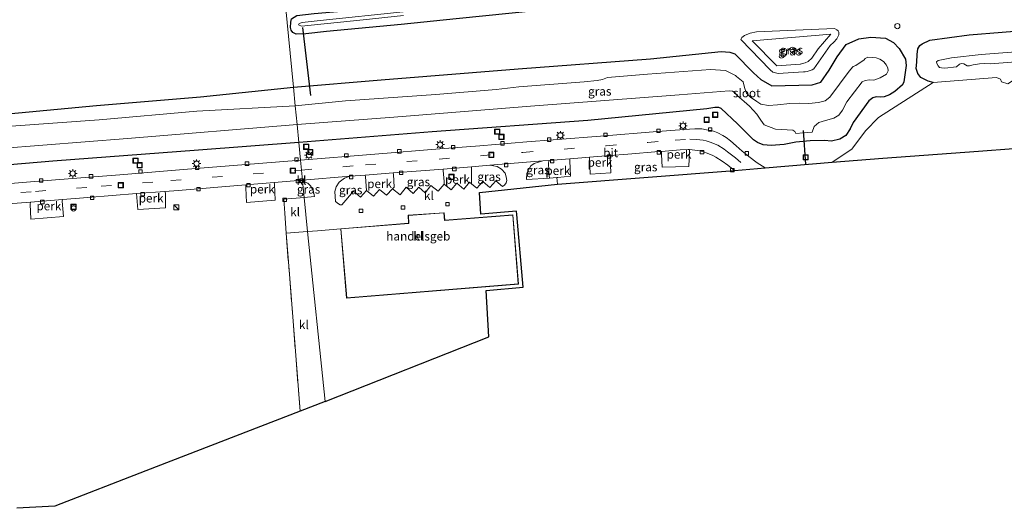
# Model space of a CAD drawing. Units: metres. Extents: x 249999 to 260000, y 574999 to 581250.
# Drawn here: x 253970 to 254256, y 576647 to 576789 of the extents above; entities that cross this region are included whole.
import ezdxf
from ezdxf.enums import TextEntityAlignment as Align

# ---------------------------------------------------------------- set-up
doc = ezdxf.new("R2010")
doc.units = ezdxf.units.M
doc.linetypes.add('IE-TERREINAFSCHEIDING', pattern=[10, 8, -2])
doc.linetypes.add('VW-3-9_STREEP', pattern=[12, 3, -9])
doc.layers.get('0').update_dxf_attribs({"lineweight": 25})
for name, color, linetype, lineweight in [('B-ME-AL-OVERIG-GV-B6', 7, 'BV-GELEIDERAIL', 18), ('B-ME-AL-OVERIG-S-B1', 7, 'Continuous', 18), ('B-ME-GW-KRUINLIJN-L-B1', 93, 'Continuous', 18), ('B-ME-GW-TEENLIJN-L-B1', 93, 'Continuous', 18), ('B-ME-IE-GRASLAND-GV-B6', 93, 'Continuous', 18), ('B-ME-IE-GRONDWERKLIJN-GROND_NIETINGERICHT-GV-B6', 253, 'Continuous', 18), ('B-ME-IE-HULPGEOMETRIE-L-B1', 53, 'Continuous', 18), ('B-ME-IE-INRICHTINGSELEMENT-S-B1', 253, 'Continuous', 18), ('B-ME-IE-MEUBILAIR_WEGMEUBILAIR-LICHTMAST-S-B1', 8, 'Continuous', 18), ('B-ME-IE-TERREINAFSCHEIDING-DOORGANG-L-B1', 8, 'IE-TERREINAFSCHEIDING-KUNSTMATIG-OPEN', 18), ('B-ME-IE-TERREINAFSCHEIDING-RASTERHEKWERK-L-B1', 8, 'IE-TERREINAFSCHEIDING', 18), ('B-ME-KG-KADASTRAAL-DAKRAND-L-B1', 13, 'Continuous', 18), ('B-ME-OG-BEBOUWING-GV-B6', 173, 'Continuous', 18), ('B-ME-OG-WATER-GV-B6', 153, 'Continuous', 18), ('B-ME-VH-VERH_SOORT-BITUMEN-GV-B6', 8, 'IE-TERREINAFSCHEIDING-NATUURLIJK-HOUTWAL', 18), ('B-ME-VH-VERH_SOORT-KLINKERS-GV-B6', 8, 'IE-TERREINAFSCHEIDING-NATUURLIJK-HOUTWAL', 18), ('B-ME-VV-KOLK-S-B1', 8, 'Continuous', 18), ('B-ME-VW-MARKERING-39STREEP-015-L-B1', 255, 'VW-3-9_STREEP', 18)]:
    doc.layers.add(name, color=color, linetype=linetype, lineweight=lineweight)
for name, color, linetype in [('B-ME-GW-INSTEEKWATERGANG-L-B1', 10, 'Continuous'), ('B-ME-KG-KADASTRAAL-OPNAMEDTMGRENS-L-B1', 10, 'Continuous'), ('B-ME-KW-DUIKER-L-B1', 10, 'Continuous')]:
    doc.layers.add(name, color=color, linetype=linetype)
doc.styles.add('NLCS-ISO', font='NLCS-ISO.TTF')
doc.linetypes.add('BV-GELEIDERAIL', pattern='A,10,-3,[108,NLCS.SHX,S=1,R=0,X=0,Y=0],-3', length=16)
doc.linetypes.add('IE-TERREINAFSCHEIDING-KUNSTMATIG-OPEN', pattern='A,7,-1.5,[67,NLCS.SHX,S=0.75,R=0,X=0,Y=0],-1.5', length=10)
doc.linetypes.add('IE-TERREINAFSCHEIDING-NATUURLIJK-HOUTWAL', pattern='A,7,-1.5,[67,NLCS.SHX,S=0.75,R=45,X=0,Y=0],-1.5,7,-1.5,[70,NLCS.SHX,S=0.75,R=0,X=0,Y=0],-1.5', length=20)

# ---------------------------------------------------------------- blocks, each defined once
blk = doc.blocks.new('kast')
blk.add_line((-0.75, -0.75), (0.75, 0.75))
blk.add_lwpolyline([(-0.75, 0.75), (0.75, 0.75), (0.75, -0.75), (-0.75, -0.75)], close=True)
blk = doc.blocks.new('dtb')
blk.add_circle((0, 0), 0.75)
blk = doc.blocks.new('lantaarnpaal')
for p, q in [((-0.75, 0), (-1.25, 0)), ((-0.88, 0.88), (-0.53, 0.53)), ((0, 0.75), (0, 1.25)), ((0.53, 0.53), (0.88, 0.88)), ((0.75, 0), (1.25, 0)), ((-0.53, -0.53), (-0.88, -0.88)), ((0, -0.75), (0, -1.25)), ((0.53, -0.53), (0.88, -0.88))]:
    blk.add_line(p, q)
blk.add_circle((0, 0), 0.75)
blk = doc.blocks.new('kolk')
blk.add_lwpolyline([(-0.5, -0.5), (0.5, -0.5), (0.5, 0.5), (-0.5, 0.5)], close=True)
blk = doc.blocks.new('put')
for p, q in [((0.75, 0.75), (-0.75, 0.75)), ((-0.75, 0.75), (-0.75, -0.75)), ((0.75, -0.75), (0.75, 0.75)), ((-0.75, -0.75), (0.75, -0.75))]:
    blk.add_line(p, q)
blk.add_lwpolyline([(-0.625, 0.625), (0.625, 0.625), (0.625, -0.625), (-0.625, -0.625)], close=True)

msp = doc.modelspace()

# ---------------------------------------------------------------- linework, layer by layer
at = {"layer": 'B-ME-AL-OVERIG-GV-B6'}
for points in [[(254164.295, 576751.393, 0.707), (254164.295, 576751.065, 0.783), (254164.09, 576746.553, 0.771), (254156.351, 576746.337, 0.715), (254156.116, 576749.976, 0.703), (254156.177, 576750.892, 0.534), (254161.535, 576751.302, 0.582), (254163.869, 576751.429, 0.631), (254164.295, 576751.393, 0.707)], [(254125.835, 576743.308, 0.24), (254123.633, 576743.165, 0.297), (254123.586, 576743.807, 0.389), (254123.413, 576747.287, 0.329), (254123.486, 576748.274, 0.184), (254129.554, 576748.729, 0.236), (254129.612, 576748.169, 0.337), (254129.792, 576743.728, 0.45), (254126.068, 576743.355, 0.341), (254125.835, 576743.308, 0.24)], [(254135.297, 576749.187, 0.24), (254141.23, 576749.679, 0.305), (254141.24, 576749.188, 0.437), (254141.41, 576744.642, 0.522), (254135.476, 576744.326, 0.482), (254135.297, 576749.187, 0.24)], [(254070.256, 576744.025, 0.236), (254078.331, 576744.638, 0.305), (254078.437, 576744.199, 0.317), (254078.604, 576740.546, 0.647), (254078.137, 576740.062, 0.57), (254076.432, 576738.228, 0.566), (254074.397, 576739.847, 0.622), (254072.621, 576737.923, 0.602), (254070.648, 576739.576, 0.618), (254070.268, 576743.491, 0.297), (254070.256, 576744.025, 0.236)], [(254093.159, 576741.346, 0.586), (254093.08, 576742.172, 0.715), (254092.858, 576745.325, 0.409), (254092.804, 576745.778, 0.172), (254101.036, 576746.457, 0.224), (254101.082, 576746.064, 0.297), (254101.069, 576742.664, 0.731), (254101.068, 576741.504, 0.582), (254100.513, 576741.973, 0.582), (254098.864, 576739.988, 0.57), (254096.843, 576741.639, 0.59), (254095.154, 576739.709, 0.574), (254093.159, 576741.346, 0.586)], [(254043.818, 576741.882, 0.256), (254043.892, 576741.402, 0.268), (254044.119, 576736.769, 0.365), (254035.847, 576736.094, 0.321), (254035.615, 576740.327, 0.277), (254035.628, 576741.212, 0.192), (254043.818, 576741.882, 0.256)], [(254003.949, 576738.667, 0.172), (254012.139, 576739.305, 0.256), (254012.29, 576738.753, 0.26), (254012.317, 576734.521, 0.301), (254004.267, 576734.098, 0.309), (254003.949, 576738.667, 0.172)], [(253982.414, 576736.971, 0.144), (253982.395, 576736.426, 0.244), (253982.711, 576732.047, 0.244), (253973.271, 576731.279, 0.244), (253973.122, 576735.553, 0.2), (253973.139, 576736.224, 0.12), (253982.414, 576736.971, 0.144)]]:
    msp.add_polyline3d(points, dxfattribs=at)
at = {"layer": 'B-ME-GW-INSTEEKWATERGANG-L-B1'}
for points in [[(254424.2676, 576819.1194, 0.4455), (254400.3746, 576816.8553, 0.4684), (254393.2501, 576816.1803, 0.4752), (254369.3529, 576813.9609, 0.475), (254349.4265, 576812.1104, 0.4749), (254325.5263, 576809.9237, 0.5431), (254301.6261, 576807.737, 0.6113), (254286.4001, 576806.344, 0.6547), (254262.4853, 576804.3238, 0.5988), (254238.5704, 576802.3037, 0.5429), (254217.8129, 576800.5503, 0.4944), (254193.9039, 576798.4629, 0.5007), (254169.9948, 576796.3755, 0.5069), (254144.3931, 576794.1404, 0.5136), (254120.5151, 576791.7235, 0.5186), (254096.6371, 576789.3066, 0.5235), (254080.6765, 576787.6912, 0.5268)], [(254234.962, 576770.887, 0.588), (254233.425, 576771.245, 0.666), (254231.321, 576772.288, 0.655), (254230.445, 576773.435, 0.688), (254230.006, 576774.923, 0.649), (254230.16, 576776.722, 0.66), (254230.242, 576778.974, 0.712), (254230.435, 576780.623, 0.721), (254231.068, 576781.563, 0.693), (254231.769, 576782.084, 0.691), (254233.907, 576783.087, 0.682), (254245.392, 576784.67, 0.981), (254293.216, 576788.552, 1.084), (254342.603, 576792.279, 0.949), (254386.491, 576795.878, 0.996), (254426.396, 576799.308, 0.927)], [(254080.6765, 576787.6912, 0.5268), (254059.041, 576785.659, 0.26), (254053.054, 576784.955, 0.252), (254050.164, 576784.841, 0.252), (254049.197, 576785.363, 0.264), (254048.745, 576786.01, 0.236), (254048.572, 576786.807, 0.268), (254048.62, 576788.279, 0.268), (254048.899, 576789.319, 0.277), (254050.411, 576790.298, 0.329), (254055.385, 576790.801, 0.301), (254064.442, 576791.582, 0.208), (254067.383, 576792.076, 0.273), (254082.1055, 576794.7759, 0.4634)], [(254049.425, 576769.487, 0.177), (254074.819, 576771.584, 0.107), (254114.618, 576774.778, 0.087), (254152.992, 576777.716, 0.123), (254173.466, 576779.805, 0.198), (254175.958, 576779.676, 0.197), (254177.453, 576779.16, 0.168), (254182.858, 576773.648, 0.057), (254184.931, 576771.67, 0.048), (254188.104, 576769.89, 0.033), (254199.823, 576770.139, 0.02), (254202.299, 576770.954, 0.084), (254204.753, 576774.457, 0.113), (254207.084, 576778.23, 0.21), (254209.707, 576781.811, 0.291), (254213.412, 576783.51, 0.309), (254216.892, 576783.981, 0.42), (254221.086, 576783.725, 0.494), (254223.439, 576782.449, 0.542), (254225.025, 576780.714, 0.542), (254226.912, 576777.583, 0.476), (254227.063, 576775.805, 0.434), (254226.404, 576771.062, 0.507), (254226.034, 576770.196, 0.411), (254223.842, 576768.243, 0.351), (254222.232, 576767.284, 0.347), (254220.736, 576766.689, 0.35), (254219.596, 576766.641, 0.374), (254218.377, 576766.667, 0.429), (254217.41, 576766.436, 0.392), (254216.301, 576765.528, 0.384), (254211.765, 576759.256, 0.459), (254210.874, 576757.404, 0.473), (254209.597, 576755.512, 0.35), (254207.861, 576754.385, 0.461), (254205.427, 576753.847, 0.318), (254203.39, 576754.022, 0.321), (254199.228, 576753.976, 0.252), (254195.131, 576753.534, 0.353), (254191.669, 576752.888, 0.401), (254187.934, 576752.603, 0.566), (254185.649, 576752.776, 0.627), (254184.005, 576753.488, 0.629), (254182.837, 576754.264, 0.596), (254178.152, 576758.872, 0.417), (254173.439, 576763.288, 0.543), (254172.727, 576763.556, 0.537), (254171.652, 576763.561, 0.497), (254169.295, 576763.184, 0.456), (254134.786, 576759.86, 0.275), (254089.619, 576756.527, 0.162), (254050.989, 576753.444, 0.17)], [(254050.989, 576753.444, 0.17), (254021.901, 576751.203, 0.155), (253979.651, 576748.021, 0.092), (253948.919, 576745.486, 0.12), (253911.441, 576742.621, -0.034), (253873.997, 576739.553, -0.055), (253854.37, 576737.99, 0.063), (253847.623, 576737.82, 0.068), (253844.185, 576739.157, 0.08), (253842.265, 576741.591, 0.101), (253841.681, 576743.248, 0.038), (253841.801, 576744.884, 0.003), (253843.146, 576747.313, -0.065), (253846.859, 576749.341, -0.166), (253853.604, 576750.741, -0.175), (253868.701, 576753.431, -0.104), (253882.737, 576755.126, -0.286), (253906.818, 576756.959, -0.323), (253933.31, 576758.981, -0.423), (253958.265, 576761.001, -0.436), (253992.262, 576764.145, -0.195), (254022.492, 576766.72, -0.165), (254049.425, 576769.487, 0.177)]]:
    msp.add_polyline3d(points, dxfattribs=at)
at = {"layer": 'B-ME-GW-KRUINLIJN-L-B1'}
msp.add_polyline3d([(254198.644, 576776.958, 1.401), (254197.763, 576776.583, 1.396), (254197.022, 576776.328, 1.393), (254196.414, 576776.158, 1.393), (254196.343, 576776.162, 1.399), (254189.618, 576775.681, 1.261), (254182.403, 576782.904, 1.245), (254205.263, 576784.864, 1.195), (254201.611, 576780.633, 1.488), (254199.763, 576777.878, 1.426), (254198.644, 576776.958, 1.401)], dxfattribs=at)
at = {"layer": 'B-ME-GW-TEENLIJN-L-B1'}
msp.add_polyline3d([(254207.394, 576785.82, 0.322), (254207.544, 576785.399, 0.337), (254207.53, 576784.63, 0.346), (254206.964, 576783.497, 0.34), (254206.098, 576782.532, 0.31), (254205.098, 576781.601, 0.312), (254200.329, 576774.845, 0.205), (254199.786, 576774.516, 0.205), (254199.278, 576774.286, 0.231), (254198.429, 576774.056, 0.258), (254197.765, 576773.974, 0.259), (254197.368, 576773.932, 0.276), (254190.021, 576773.41, 0.231), (254188.414, 576773.878, 0.213), (254187.69, 576774.476, 0.204), (254179.174, 576783.309, 0.292), (254179.429, 576783.914, 0.28), (254180.256, 576784.473, 0.349), (254181.852, 576785.125, 0.367), (254183.739, 576785.476, 0.343), (254206.265, 576786.457, 0.375), (254206.971, 576786.142, 0.282), (254207.394, 576785.82, 0.322)], dxfattribs=at)
at = {"layer": 'B-ME-IE-GRASLAND-GV-B6'}
for points in [[(253956.498, 576793.348, 0.51), (253979.206, 576796.359, 0.656), (254024.393, 576800.912, 0.839), (254046.152, 576803.068, 0.884), (254049.425, 576769.487, 0.177), (254022.492, 576766.72, -0.165), (253992.262, 576764.145, -0.195), (253958.265, 576761.001, -0.436)], [(254293.216, 576788.552, 1.084), (254245.392, 576784.67, 0.981), (254233.907, 576783.087, 0.682), (254231.769, 576782.084, 0.691), (254231.068, 576781.563, 0.693), (254230.435, 576780.623, 0.721), (254230.242, 576778.974, 0.712), (254230.16, 576776.722, 0.66), (254230.006, 576774.923, 0.649), (254230.445, 576773.435, 0.688), (254231.321, 576772.288, 0.655), (254233.425, 576771.245, 0.666), (254234.962, 576770.887, 0.588), (254219.095, 576760.665, 0.643), (254215.253, 576756.886, 0.631), (254211.343, 576751.518, 0.58), (254205.632, 576747.766, 0.607), (254186.204, 576746.169, 0.719), (254183.844, 576747.575, 0.727), (254181.453, 576749.433, 0.723), (254179.517, 576750.994, 0.735), (254177.834, 576752.504, 0.723), (254176.118, 576753.948, 0.715), (254174.85, 576754.954, 0.695), (254173.95, 576755.533, 0.743), (254172.47, 576756.247, 0.735), (254171.531, 576756.606, 0.727), (254170.529, 576756.928, 0.723), (254169.23, 576757.152, 0.715), (254167.854, 576757.451, 0.699), (254165.844, 576757.452, 0.679), (254162.675, 576757.271, 0.647), (254153.75, 576756.51, 0.546), (254139.74, 576755.4, 0.357), (254124.754, 576754.222, 0.256), (254117.103, 576753.613, 0.244), (254103.51, 576752.521, 0.232), (254091.82, 576751.635, 0.236), (254073.021, 576750.088, 0.152), (254051.485, 576748.356, 0.176), (254050.989, 576753.444, 0.17), (254089.619, 576756.527, 0.162), (254134.786, 576759.86, 0.275), (254169.295, 576763.184, 0.456), (254171.652, 576763.561, 0.497), (254172.727, 576763.556, 0.537), (254173.439, 576763.288, 0.543), (254178.152, 576758.872, 0.417), (254182.837, 576754.264, 0.596), (254184.005, 576753.488, 0.629), (254185.649, 576752.776, 0.627), (254187.934, 576752.603, 0.566), (254191.669, 576752.888, 0.401), (254195.131, 576753.534, 0.353), (254199.228, 576753.976, 0.252), (254203.39, 576754.022, 0.321), (254205.427, 576753.847, 0.318), (254207.861, 576754.385, 0.461), (254209.597, 576755.512, 0.35), (254210.874, 576757.404, 0.473), (254211.765, 576759.256, 0.459), (254216.301, 576765.528, 0.384), (254217.41, 576766.436, 0.392), (254218.377, 576766.667, 0.429), (254219.596, 576766.641, 0.374), (254220.736, 576766.689, 0.35), (254222.232, 576767.284, 0.347), (254223.842, 576768.243, 0.351), (254226.034, 576770.196, 0.411), (254226.404, 576771.062, 0.507), (254227.063, 576775.805, 0.434), (254226.912, 576777.583, 0.476), (254225.025, 576780.714, 0.542), (254223.439, 576782.449, 0.542), (254221.086, 576783.725, 0.494), (254216.892, 576783.981, 0.42), (254213.412, 576783.51, 0.309), (254209.707, 576781.811, 0.291), (254207.084, 576778.23, 0.21), (254204.753, 576774.457, 0.113), (254202.299, 576770.954, 0.084), (254199.823, 576770.139, 0.02), (254188.104, 576769.89, 0.033), (254184.931, 576771.67, 0.048), (254182.858, 576773.648, 0.057), (254177.453, 576779.16, 0.168), (254175.958, 576779.676, 0.197), (254173.466, 576779.805, 0.198), (254152.992, 576777.716, 0.123), (254114.618, 576774.778, 0.087), (254074.819, 576771.584, 0.107), (254049.425, 576769.487, 0.177), (254046.152, 576803.068, 0.884)], [(254081.213, 576791.297, -0.55), (254057.188, 576788.822, -1.143), (254051.912, 576788.214, -1.143), (254051.034, 576787.886, -1.143), (254050.932, 576787.515, -1.143), (254051.758, 576787.182, -1.151), (254069.594, 576788.988, -1.098), (254081.328, 576790.245, -0.55)], [(254048.899, 576789.319, 0.277), (254048.62, 576788.279, 0.268), (254048.572, 576786.807, 0.268), (254048.745, 576786.01, 0.236), (254049.197, 576785.363, 0.264), (254050.164, 576784.841, 0.252), (254053.054, 576784.955, 0.252), (254059.041, 576785.659, 0.26), (254080.6765, 576787.6912, 0.5268), (254096.6371, 576789.3066, 0.5235)], [(254096.6371, 576789.3066, 0.5235), (254080.6765, 576787.6912, 0.5268), (254059.041, 576785.659, 0.26), (254053.054, 576784.955, 0.252), (254050.164, 576784.841, 0.252), (254049.197, 576785.363, 0.264), (254048.745, 576786.01, 0.236), (254048.572, 576786.807, 0.268), (254048.62, 576788.279, 0.268), (254048.899, 576789.319, 0.277)], [(254256.528, 576770.497, 0.305), (254254.764, 576770.997, 0.353), (254254.447, 576771.766, 0.31), (254253.251, 576772.254, 0.31), (254234.962, 576770.887, 0.588), (254233.425, 576771.245, 0.666), (254231.321, 576772.288, 0.655), (254230.445, 576773.435, 0.688), (254230.006, 576774.923, 0.649), (254230.16, 576776.722, 0.66), (254230.242, 576778.974, 0.712), (254230.435, 576780.623, 0.721), (254231.068, 576781.563, 0.693), (254231.769, 576782.084, 0.691), (254233.907, 576783.087, 0.682), (254245.392, 576784.67, 0.981), (254293.216, 576788.552, 1.084)], [(254207.394, 576785.82, 0.322), (254206.971, 576786.142, 0.282), (254206.265, 576786.457, 0.375), (254183.739, 576785.476, 0.343), (254181.852, 576785.125, 0.367), (254180.256, 576784.473, 0.349), (254179.429, 576783.914, 0.28), (254179.174, 576783.309, 0.292), (254187.69, 576774.476, 0.204), (254188.414, 576773.878, 0.213), (254190.021, 576773.41, 0.231), (254197.368, 576773.932, 0.276), (254197.765, 576773.974, 0.259), (254198.429, 576774.056, 0.258), (254199.278, 576774.286, 0.231), (254199.786, 576774.516, 0.205), (254200.329, 576774.845, 0.205), (254205.098, 576781.601, 0.312), (254206.098, 576782.532, 0.31), (254206.964, 576783.497, 0.34), (254207.53, 576784.63, 0.346), (254207.544, 576785.399, 0.337), (254207.394, 576785.82, 0.322)], [(254207.394, 576785.82, 0.322), (254207.544, 576785.399, 0.337), (254207.53, 576784.63, 0.346), (254206.964, 576783.497, 0.34), (254206.098, 576782.532, 0.31), (254205.098, 576781.601, 0.312), (254200.329, 576774.845, 0.205), (254199.786, 576774.516, 0.205), (254199.278, 576774.286, 0.231), (254198.429, 576774.056, 0.258), (254197.765, 576773.974, 0.259), (254197.368, 576773.932, 0.276), (254190.021, 576773.41, 0.231), (254188.414, 576773.878, 0.213), (254187.69, 576774.476, 0.204), (254179.174, 576783.309, 0.292), (254179.429, 576783.914, 0.28), (254180.256, 576784.473, 0.349), (254181.852, 576785.125, 0.367), (254183.739, 576785.476, 0.343), (254206.265, 576786.457, 0.375), (254206.971, 576786.142, 0.282), (254207.394, 576785.82, 0.322)], [(254198.644, 576776.958, 1.401), (254197.763, 576776.583, 1.396), (254197.022, 576776.328, 1.393), (254196.414, 576776.158, 1.393), (254196.343, 576776.162, 1.399), (254189.618, 576775.681, 1.261), (254182.403, 576782.904, 1.245), (254205.263, 576784.864, 1.195), (254201.611, 576780.633, 1.488), (254199.763, 576777.878, 1.426), (254198.644, 576776.958, 1.401)], [(254198.644, 576776.958, 1.401), (254199.763, 576777.878, 1.426), (254201.611, 576780.633, 1.488), (254205.263, 576784.864, 1.195), (254182.403, 576782.904, 1.245), (254189.618, 576775.681, 1.261), (254196.343, 576776.162, 1.399), (254196.414, 576776.158, 1.393), (254197.022, 576776.328, 1.393), (254197.763, 576776.583, 1.396), (254198.644, 576776.958, 1.401)], [(254050.989, 576753.444, 0.17), (254050.479, 576758.667, -1.911), (254078.512, 576760.828, -1.941), (254118.157, 576764.029, -1.945), (254161.277, 576767.3, -1.918), (254175.746, 576768.452, -1.947), (254176.698, 576768.374, -1.944), (254177.508, 576767.857, -1.935), (254177.878, 576767.258, -1.921), (254178.786, 576766.48, -1.924), (254180.152, 576765.384, -1.936), (254181.688, 576764.022, -1.953), (254183.798, 576761.682, -1.954), (254184.919, 576759.888, -1.957), (254185.868, 576758.606, -1.954), (254189.233, 576757.354, -1.953), (254194.229, 576756.992, -1.948), (254194.819, 576756.652, -1.95), (254195.106, 576756.057, -1.95), (254197.367, 576756.224, -1.947), (254199.864, 576756.497, -1.948), (254200.374, 576758.049, -1.948), (254201.751, 576759.209, -1.947), (254203.716, 576759.84, -1.947), (254206.124, 576760.518, -1.945), (254207.524, 576761.349, -1.945), (254208.596, 576762.831, -1.947), (254209.84, 576765.263, -1.948), (254214.37, 576771.038, -1.948), (254215.209, 576771.468, -1.948), (254216.458, 576771.611, -1.948), (254217.684, 576771.516, -1.95), (254219.54, 576772.159, -1.951), (254221.363, 576773.235, -1.95), (254221.85, 576774.219, -1.95), (254221.791, 576775.122, -1.95), (254221.309, 576776.003, -1.951), (254221.1166, 576776.2378, -1.951), (254220.551, 576776.928, -1.951), (254219.499, 576777.62, -1.951), (254218.359, 576778.02, -1.951), (254217.216, 576778.112, -1.951), (254215.996, 576778.149, -1.953), (254215.239, 576777.822, -1.951), (254214.942, 576777.39, -1.951), (254212.525, 576775.791, -1.95), (254211.705, 576775.4375, -1.95), (254211.655, 576775.416, -1.95), (254210.603, 576774.09, -1.948), (254204.999, 576766.632, -1.948), (254203.59, 576765.54, -1.948), (254201.717, 576765.049, -1.944), (254198.915, 576764.767, -1.947), (254196.103, 576764.896, -1.947), (254193.366, 576764.775, -1.945), (254189.765, 576764.327, -1.945), (254187.132, 576764.215, -1.945), (254184.994, 576764.57, -1.945), (254183.807, 576765.307, -1.945), (254181.912, 576766.607, -1.945), (254180.764, 576767.762, -1.945), (254180.25, 576769.396, -1.945), (254179.784, 576771.035, -1.945), (254177.9375, 576772.5663, -1.9442), (254177.611, 576772.837, -1.944), (254174.75, 576774.343, -1.944), (254170.311, 576774.575, -1.944), (254152.106, 576773.255, -1.938), (254140.497, 576772.297, -1.935), (254139.038, 576771.685, -1.933), (254137.483, 576771.427, -1.933), (254133.727, 576771.009, -1.933), (254114.74, 576769.597, -1.939), (254108.214, 576768.794, -1.924), (254090.707, 576767.348, -1.929), (254064.47, 576765.505, -1.929), (254049.948, 576764.113, -1.924), (254049.425, 576769.487, 0.177), (254074.819, 576771.584, 0.107), (254114.618, 576774.778, 0.087), (254152.992, 576777.716, 0.123), (254173.466, 576779.805, 0.198), (254175.958, 576779.676, 0.197), (254177.453, 576779.16, 0.168), (254182.858, 576773.648, 0.057), (254184.931, 576771.67, 0.048), (254188.104, 576769.89, 0.033), (254199.823, 576770.139, 0.02), (254202.299, 576770.954, 0.084), (254204.753, 576774.457, 0.113), (254207.084, 576778.23, 0.21), (254209.707, 576781.811, 0.291), (254213.412, 576783.51, 0.309), (254216.892, 576783.981, 0.42), (254221.086, 576783.725, 0.494), (254223.439, 576782.449, 0.542), (254225.025, 576780.714, 0.542), (254226.912, 576777.583, 0.476), (254227.063, 576775.805, 0.434), (254226.404, 576771.062, 0.507), (254226.034, 576770.196, 0.411), (254223.842, 576768.243, 0.351), (254222.232, 576767.284, 0.347), (254220.736, 576766.689, 0.35), (254219.596, 576766.641, 0.374), (254218.377, 576766.667, 0.429), (254217.41, 576766.436, 0.392), (254216.301, 576765.528, 0.384), (254211.765, 576759.256, 0.459), (254210.874, 576757.404, 0.473), (254209.597, 576755.512, 0.35), (254207.861, 576754.385, 0.461), (254205.427, 576753.847, 0.318), (254203.39, 576754.022, 0.321), (254199.228, 576753.976, 0.252), (254195.131, 576753.534, 0.353), (254191.669, 576752.888, 0.401), (254187.934, 576752.603, 0.566), (254185.649, 576752.776, 0.627), (254184.005, 576753.488, 0.629), (254182.837, 576754.264, 0.596), (254178.152, 576758.872, 0.417), (254173.439, 576763.288, 0.543), (254172.727, 576763.556, 0.537), (254171.652, 576763.561, 0.497), (254169.295, 576763.184, 0.456), (254134.786, 576759.86, 0.275), (254089.619, 576756.527, 0.162), (254050.989, 576753.444, 0.17)], [(254281.369, 576781.443, -1.13), (254248.862, 576778.955, -1.13), (254240.201, 576778.023, -1.13), (254236.354, 576777.218, -1.13), (254235.897, 576776.852, -1.13), (254235.964, 576776.327, -1.13), (254236.325, 576775.704, -1.13), (254236.717, 576775.226, -1.13), (254237.327, 576775.042, -1.13), (254238.287, 576775.001, -1.13), (254241.679, 576775.416, -1.13), (254242.553, 576776.192, -1.13), (254243.161, 576776.362, -1.13), (254243.82, 576776.266, -1.13), (254244.785, 576775.624, -1.13), (254245.429, 576775.667, -1.13), (254246.485, 576775.955, -1.13), (254248.31, 576776.229, -1.13), (254249.895, 576776.313, -1.13), (254251.535, 576776.202, -1.13), (254279.803, 576778.481, -1.13)], [(253958.265, 576761.001, -0.436), (253992.262, 576764.145, -0.195), (254022.492, 576766.72, -0.165), (254049.425, 576769.487, 0.177), (254049.948, 576764.113, -1.924), (254021.443, 576762.503, -1.99), (253993.06, 576760.049, -1.99), (253968.931, 576758.27, -1.99)], [(253952.066, 576750.709, -1.99), (254001.316, 576754.611, -1.98), (254050.479, 576758.667, -1.911), (254050.989, 576753.444, 0.17)], [(253948.919, 576745.486, 0.12), (253979.651, 576748.021, 0.092), (254021.901, 576751.203, 0.155), (254050.989, 576753.444, 0.17), (254051.485, 576748.356, 0.176)], [(254050.989, 576753.444, 0.17), (254021.901, 576751.203, 0.155), (253979.651, 576748.021, 0.092), (253948.919, 576745.486, 0.12)], [(254125.997, 576741.35, 0.244), (254125.835, 576743.308, 0.24), (254126.068, 576743.355, 0.341), (254129.792, 576743.728, 0.45), (254129.612, 576748.169, 0.337), (254129.554, 576748.729, 0.236), (254131.873, 576748.903, 0.176), (254135.297, 576749.187, 0.24), (254135.476, 576744.326, 0.482), (254141.41, 576744.642, 0.522), (254141.24, 576749.188, 0.437), (254141.23, 576749.679, 0.305), (254146.372, 576750.106, 0.293), (254155.383, 576750.831, 0.429), (254156.177, 576750.892, 0.534), (254156.116, 576749.976, 0.703), (254156.351, 576746.337, 0.715), (254164.09, 576746.553, 0.771), (254164.295, 576751.065, 0.783), (254164.295, 576751.393, 0.707), (254165.769, 576751.269, 0.655), (254167.371, 576751.029, 0.699), (254168.319, 576750.741, 0.711), (254169.414, 576750.402, 0.711), (254171.075, 576749.683, 0.763), (254171.913, 576749.254, 0.779), (254173.777, 576748.093, 0.767), (254175.354, 576746.916, 0.775), (254176.43, 576746.044, 0.735), (254177.297, 576745.367, 0.707), (254125.997, 576741.35, 0.244)], [(254051.485, 576748.356, 0.176), (254034.407, 576746.958, 0.172), (254018.675, 576745.764, 0.16), (253999.087, 576744.137, 0.148), (253989.064, 576743.347, 0.14), (253974.34, 576742.148, 0.132), (253960.297, 576741.026, 0.108)], [(254121.704, 576748.14, 0.156), (254123.486, 576748.274, 0.184), (254123.413, 576747.287, 0.329), (254123.586, 576743.807, 0.389), (254123.633, 576743.165, 0.297), (254117.018, 576742.734, 0.329), (254117.133, 576744.616, 0.281), (254118.262, 576746.675, 0.224), (254119.233, 576747.336, 0.224), (254121.704, 576748.14, 0.156)], [(254093.159, 576741.346, 0.586), (254091.407, 576739.374, 0.574), (254089.239, 576741.044, 0.594), (254087.598, 576738.896, 0.574), (254085.733, 576740.552, 0.586), (254084.141, 576738.661, 0.574), (254082.084, 576740.553, 0.574), (254080.391, 576738.331, 0.57), (254078.137, 576740.062, 0.57), (254078.604, 576740.546, 0.647), (254078.437, 576744.199, 0.317), (254078.331, 576744.638, 0.305), (254086.348, 576745.246, 0.176), (254092.804, 576745.778, 0.172), (254092.858, 576745.325, 0.409), (254093.08, 576742.172, 0.715), (254093.159, 576741.346, 0.586)], [(254106.363, 576746.896, 0.168), (254108.52, 576746.521, 0.236), (254109.786, 576745.745, 0.309), (254110.793, 576744.563, 0.369), (254111.133, 576743.488, 0.413), (254111.261, 576742.451, 0.462), (254111.074, 576741.75, 0.45), (254110.634, 576741.072, 0.462), (254110.048, 576740.694, 0.47), (254108.099, 576742.387, 0.502), (254106.38, 576740.455, 0.51), (254104.38, 576742.161, 0.59), (254102.593, 576740.215, 0.586), (254101.068, 576741.504, 0.582), (254101.069, 576742.664, 0.731), (254101.082, 576746.064, 0.297), (254101.036, 576746.457, 0.224), (254106.363, 576746.896, 0.168)], [(253966.671, 576735.703, 0.067), (253973.139, 576736.224, 0.12), (253973.122, 576735.553, 0.2), (253973.271, 576731.279, 0.244), (253982.711, 576732.047, 0.244), (253982.395, 576736.426, 0.244), (253982.414, 576736.971, 0.144), (253989.793, 576737.565, 0.055), (254003.949, 576738.667, 0.172), (254004.267, 576734.098, 0.309), (254012.317, 576734.521, 0.301), (254012.29, 576738.753, 0.26), (254012.139, 576739.305, 0.256), (254015.944, 576739.601, 0.12), (254035.628, 576741.212, 0.192), (254035.615, 576740.327, 0.277), (254035.847, 576736.094, 0.321), (254044.119, 576736.769, 0.365), (254043.892, 576741.402, 0.268), (254043.818, 576741.882, 0.256), (254050.776, 576742.452, 0.132), (254052.077, 576742.281, 0.174), (254052.54, 576737.532, 0.389), (254046.604, 576737.012, 0.301), (254046.931, 576733.009, 0.309), (254047.297, 576727.223, 0.386), (254048.236, 576715.357, 0.39), (254049.302, 576701.686, 0.358), (254051.383, 576675.637, 0.451), (254006.6151, 576658.3213, 0.276), (253980.269, 576648.131, 0.173), (253969.231, 576647.499, 0.064)], [(254052.077, 576742.281, 0.174), (254053.623, 576741.647, 0.244), (254054.391, 576740.9, 0.281), (254055.167, 576739.628, 0.341), (254055.539, 576737.815, 0.381), (254052.54, 576737.532, 0.389), (254052.077, 576742.281, 0.174)], [(254070.256, 576744.025, 0.236), (254070.268, 576743.491, 0.297), (254070.648, 576739.576, 0.618), (254068.899, 576737.608, 0.61), (254066.826, 576739.375, 0.594), (254063.431, 576735.398, 0.538), (254062.925, 576735.446, 0.518), (254062.48, 576735.664, 0.445), (254061.637, 576736.366, 0.437), (254061.4, 576739.251, 0.369), (254061.799, 576740.619, 0.325), (254062.638, 576741.979, 0.277), (254064.176, 576743.144, 0.248), (254065.835, 576743.69, 0.18), (254070.256, 576744.025, 0.236)]]:
    msp.add_polyline3d(points, dxfattribs=at)
at = {"layer": 'B-ME-IE-GRONDWERKLIJN-GROND_NIETINGERICHT-GV-B6'}
msp.add_polyline3d([(254429.75, 576768.073, 1.253), (254378.222, 576763.46, 1.166), (254352.594, 576761.631, 1.163), (254336.3612, 576759.7123, 1.1467), (254288.693, 576754.078, 1.099), (254248.073, 576750.991, 0.972), (254220.286, 576748.879, 0.783), (254205.632, 576747.766, 0.607), (254211.343, 576751.518, 0.58), (254215.253, 576756.886, 0.631), (254219.095, 576760.665, 0.643), (254234.962, 576770.887, 0.588), (254253.251, 576772.254, 0.31), (254254.447, 576771.766, 0.31), (254254.764, 576770.997, 0.353), (254256.528, 576770.497, 0.305), (254257.907, 576771.303, 0.278), (254258.245, 576772.472, 0.272), (254259.574, 576772.965, 0.175), (254300.968, 576776.374, 0.357), (254343.378, 576779.771, 0.345), (254387.18, 576783.514, 0.287), (254427.677, 576787.372, -0.041), (254429.75, 576768.073, 1.253)], dxfattribs=at)
at = {"layer": 'B-ME-IE-HULPGEOMETRIE-L-B1'}
for points in [[(254046.152, 576803.068, 0.884), (254049.425, 576769.487, 0.177), (254049.948, 576764.113, -1.924), (254050.479, 576758.667, -1.911), (254050.989, 576753.444, 0.17), (254051.485, 576748.356, 0.176), (254051.765, 576745.485, 0.224), (254052.054, 576742.519, 0.16), (254052.077, 576742.281, 0.174), (254052.54, 576737.532, 0.389), (254053.541, 576727.654, 0.428), (254058.648, 576678.478, 0.362)], [(254427.677, 576787.372, -0.041), (254387.18, 576783.514, 0.287), (254343.378, 576779.771, 0.345), (254300.968, 576776.374, 0.357), (254259.574, 576772.965, 0.175), (254258.245, 576772.472, 0.272), (254257.907, 576771.303, 0.278), (254256.528, 576770.497, 0.305), (254254.764, 576770.997, 0.353), (254254.447, 576771.766, 0.31), (254253.251, 576772.254, 0.31), (254234.962, 576770.887, 0.588), (254219.095, 576760.665, 0.643), (254215.253, 576756.886, 0.631), (254211.343, 576751.518, 0.58), (254205.632, 576747.766, 0.607)]]:
    msp.add_polyline3d(points, dxfattribs=at)
at = {"layer": 'B-ME-IE-TERREINAFSCHEIDING-DOORGANG-L-B1'}
msp.add_line((254056.424, 576727.89, 0.471), (254063.118, 576728.499, 0.495), dxfattribs=at)
at = {"layer": 'B-ME-IE-TERREINAFSCHEIDING-RASTERHEKWERK-L-B1'}
for p, q in [((254047.297, 576727.223, 0.386), (254053.541, 576727.654, 0.428)), ((254053.541, 576727.654, 0.428), (254056.424, 576727.89, 0.471))]:
    msp.add_line(p, q, dxfattribs=at)
msp.add_polyline3d([(254047.297, 576727.223, 0.386), (254048.236, 576715.357, 0.39), (254049.302, 576701.686, 0.358), (254051.383, 576675.637, 0.451)], dxfattribs=at)
at = {"layer": 'B-ME-KG-KADASTRAAL-DAKRAND-L-B1'}
msp.add_polyline3d([(254064.861, 576708.439, 4.582), (254063.172, 576728.453, 7.446), (254082.856, 576730.043, 7.446), (254082.781, 576732.36, 7.7), (254093.044, 576733.073, 7.7), (254093.229, 576730.871, 7.615), (254112.997, 576732.426, 7.559), (254114.585, 576712.492, 4.59), (254064.861, 576708.439, 4.582)], dxfattribs=at)
at = {"layer": 'B-ME-KG-KADASTRAAL-OPNAMEDTMGRENS-L-B1'}
for points in [[(254058.648, 576678.478, 0.362), (254106.117, 576697.178, -0.477), (254105.289, 576710.565, 0.431), (254116.059, 576711.525, 0.475), (254114.15, 576732.557, 0.543), (254114.059, 576733.556, 0.455), (254103.787, 576732.684, 0.439), (254103.356, 576738.961, 0.531), (254125.997, 576741.35, 0.244), (254177.297, 576745.367, 0.707), (254186.204, 576746.169, 0.719), (254205.632, 576747.766, 0.607), (254220.286, 576748.879, 0.783), (254248.073, 576750.991, 0.972), (254288.693, 576754.078, 1.099), (254336.3612, 576759.7123, 1.1467), (254352.594, 576761.631, 1.163), (254378.222, 576763.46, 1.166), (254429.75, 576768.073, 1.253), (254477.5588, 576772.353, 0.8181), (254507.361, 576775.021, 0.547), (254559.213, 576780.086, 0.562)], [(254058.648, 576678.478, 0.362), (254051.383, 576675.637, 0.451), (254006.6151, 576658.3213, 0.276), (253980.269, 576648.131, 0.173), (253969.231, 576647.499, 0.064)]]:
    msp.add_polyline3d(points, dxfattribs=at)
at = {"layer": 'B-ME-KW-DUIKER-L-B1'}
for p, q in [((254054.503, 576767.058, -0.954), (254052.163, 576786.785, -0.778)), ((254198.009, 576747.11, -1.764), (254197.33, 576756.964, -1.747))]:
    msp.add_line(p, q, dxfattribs=at)
at = {"layer": 'B-ME-OG-BEBOUWING-GV-B6'}
msp.add_polyline3d([(254063.118, 576728.499, 0.495), (254082.804, 576730.089, 0.398), (254082.729, 576732.407, 0.398), (254093.09, 576733.126, 0.398), (254093.275, 576730.925, 0.398), (254113.043, 576732.48, 0.543), (254114.639, 576712.446, 0.398), (254064.815, 576708.385, 0.398), (254063.118, 576728.499, 0.495)], dxfattribs=at)
at = {"layer": 'B-ME-OG-WATER-GV-B6'}
for points in [[(254081.328, 576790.245, -0.55), (254069.594, 576788.988, -1.098), (254051.758, 576787.182, -1.151), (254050.932, 576787.515, -1.143), (254051.034, 576787.886, -1.143), (254051.912, 576788.214, -1.143), (254057.188, 576788.822, -1.143), (254081.213, 576791.297, -0.55)], [(254279.803, 576778.481, -1.13), (254251.535, 576776.202, -1.13), (254249.895, 576776.313, -1.13), (254248.31, 576776.229, -1.13), (254246.485, 576775.955, -1.13), (254245.429, 576775.667, -1.13), (254244.785, 576775.624, -1.13), (254243.82, 576776.266, -1.13), (254243.161, 576776.362, -1.13), (254242.553, 576776.192, -1.13), (254241.679, 576775.416, -1.13), (254238.287, 576775.001, -1.13), (254237.327, 576775.042, -1.13), (254236.717, 576775.226, -1.13), (254236.325, 576775.704, -1.13), (254235.964, 576776.327, -1.13), (254235.897, 576776.852, -1.13), (254236.354, 576777.218, -1.13), (254240.201, 576778.023, -1.13), (254248.862, 576778.955, -1.13), (254281.369, 576781.443, -1.13)], [(254049.948, 576764.113, -1.924), (254064.47, 576765.505, -1.929), (254090.707, 576767.348, -1.929), (254108.214, 576768.794, -1.924), (254114.74, 576769.597, -1.939), (254133.727, 576771.009, -1.933), (254137.483, 576771.427, -1.933), (254139.038, 576771.685, -1.933), (254140.497, 576772.297, -1.935), (254152.106, 576773.255, -1.938), (254170.311, 576774.575, -1.944), (254174.75, 576774.343, -1.944), (254177.611, 576772.837, -1.944), (254177.9375, 576772.5663, -1.9442), (254179.784, 576771.035, -1.945), (254180.25, 576769.396, -1.945), (254180.764, 576767.762, -1.945), (254181.912, 576766.607, -1.945), (254183.807, 576765.307, -1.945), (254184.994, 576764.57, -1.945), (254187.132, 576764.215, -1.945), (254189.765, 576764.327, -1.945), (254193.366, 576764.775, -1.945), (254196.103, 576764.896, -1.947), (254198.915, 576764.767, -1.947), (254201.717, 576765.049, -1.944), (254203.59, 576765.54, -1.948), (254204.999, 576766.632, -1.948), (254210.603, 576774.09, -1.948), (254211.655, 576775.416, -1.95), (254211.705, 576775.4375, -1.95), (254212.525, 576775.791, -1.95), (254214.942, 576777.39, -1.951), (254215.239, 576777.822, -1.951), (254215.996, 576778.149, -1.953), (254217.216, 576778.112, -1.951), (254218.359, 576778.02, -1.951), (254219.499, 576777.62, -1.951), (254220.551, 576776.928, -1.951), (254221.1166, 576776.2378, -1.951), (254221.309, 576776.003, -1.951), (254221.791, 576775.122, -1.95), (254221.85, 576774.219, -1.95), (254221.363, 576773.235, -1.95), (254219.54, 576772.159, -1.951), (254217.684, 576771.516, -1.95), (254216.458, 576771.611, -1.948), (254215.209, 576771.468, -1.948), (254214.37, 576771.038, -1.948), (254209.84, 576765.263, -1.948), (254208.596, 576762.831, -1.947), (254207.524, 576761.349, -1.945), (254206.124, 576760.518, -1.945), (254203.716, 576759.84, -1.947), (254201.751, 576759.209, -1.947), (254200.374, 576758.049, -1.948), (254199.864, 576756.497, -1.948), (254197.367, 576756.224, -1.947), (254195.106, 576756.057, -1.95), (254194.819, 576756.652, -1.95), (254194.229, 576756.992, -1.948), (254189.233, 576757.354, -1.953), (254185.868, 576758.606, -1.954), (254184.919, 576759.888, -1.957), (254183.798, 576761.682, -1.954), (254181.688, 576764.022, -1.953), (254180.152, 576765.384, -1.936), (254178.786, 576766.48, -1.924), (254177.878, 576767.258, -1.921), (254177.508, 576767.857, -1.935), (254176.698, 576768.374, -1.944), (254175.746, 576768.452, -1.947), (254161.277, 576767.3, -1.918), (254118.157, 576764.029, -1.945), (254078.512, 576760.828, -1.941), (254050.479, 576758.667, -1.911), (254049.948, 576764.113, -1.924)], [(254049.948, 576764.113, -1.924), (254050.479, 576758.667, -1.911), (254001.316, 576754.611, -1.98), (253952.066, 576750.709, -1.99), (253907.698, 576747.176, -1.99), (253860.443, 576743.525, -1.99), (253848.357, 576741.945, -1.99), (253846.85, 576741.946, -1.99), (253846.215, 576742.456, -1.99), (253845.994, 576743.372, -1.99), (253846.08, 576744.449, -1.99), (253846.885, 576745.214, -1.99), (253848.065, 576745.724, -1.99), (253873.925, 576749.896, -1.99), (253904.914, 576753.407, -1.99), (253952.7761, 576757.0428, -1.99), (253968.931, 576758.27, -1.99), (253993.06, 576760.049, -1.99), (254021.443, 576762.503, -1.99), (254049.948, 576764.113, -1.924)]]:
    msp.add_polyline3d(points, dxfattribs=at)
at = {"layer": 'B-ME-VH-VERH_SOORT-BITUMEN-GV-B6'}
for points in [[(254156.177, 576750.892, 0.534), (254155.383, 576750.831, 0.429), (254146.372, 576750.106, 0.293), (254141.23, 576749.679, 0.305), (254135.297, 576749.187, 0.24), (254131.873, 576748.903, 0.176), (254129.554, 576748.729, 0.236), (254123.486, 576748.274, 0.184), (254121.704, 576748.14, 0.156), (254106.363, 576746.896, 0.168), (254101.036, 576746.457, 0.224), (254092.804, 576745.778, 0.172), (254086.348, 576745.246, 0.176), (254078.331, 576744.638, 0.305), (254070.256, 576744.025, 0.236), (254065.835, 576743.69, 0.18), (254052.054, 576742.519, 0.16), (254051.765, 576745.485, 0.224), (254051.485, 576748.356, 0.176), (254073.021, 576750.088, 0.152), (254091.82, 576751.635, 0.236), (254103.51, 576752.521, 0.232), (254117.103, 576753.613, 0.244), (254124.754, 576754.222, 0.256), (254139.74, 576755.4, 0.357), (254153.75, 576756.51, 0.546), (254162.675, 576757.271, 0.647), (254165.844, 576757.452, 0.679), (254167.854, 576757.451, 0.699), (254169.23, 576757.152, 0.715), (254170.529, 576756.928, 0.723), (254171.531, 576756.606, 0.727), (254172.47, 576756.247, 0.735), (254173.95, 576755.533, 0.743), (254174.85, 576754.954, 0.695), (254176.118, 576753.948, 0.715), (254177.834, 576752.504, 0.723), (254179.517, 576750.994, 0.735), (254181.453, 576749.433, 0.723), (254183.844, 576747.575, 0.727), (254186.204, 576746.169, 0.719), (254177.297, 576745.367, 0.707), (254176.43, 576746.044, 0.735), (254175.354, 576746.916, 0.775), (254173.777, 576748.093, 0.767), (254171.913, 576749.254, 0.779), (254171.075, 576749.683, 0.763), (254169.414, 576750.402, 0.711), (254168.319, 576750.741, 0.711), (254167.371, 576751.029, 0.699), (254165.769, 576751.269, 0.655), (254164.295, 576751.393, 0.707), (254163.869, 576751.429, 0.631), (254161.535, 576751.302, 0.582), (254156.177, 576750.892, 0.534)], [(253960.297, 576741.026, 0.108), (253974.34, 576742.148, 0.132), (253989.064, 576743.347, 0.14), (253999.087, 576744.137, 0.148), (254018.675, 576745.764, 0.16), (254034.407, 576746.958, 0.172), (254051.485, 576748.356, 0.176), (254051.765, 576745.485, 0.224), (254052.054, 576742.519, 0.16), (254050.776, 576742.452, 0.132), (254043.818, 576741.882, 0.256), (254035.628, 576741.212, 0.192), (254015.944, 576739.601, 0.12), (254012.139, 576739.305, 0.256), (254003.949, 576738.667, 0.172), (253989.793, 576737.565, 0.055), (253982.414, 576736.971, 0.144), (253973.139, 576736.224, 0.12), (253966.671, 576735.703, 0.067)]]:
    msp.add_polyline3d(points, dxfattribs=at)
at = {"layer": 'B-ME-VH-VERH_SOORT-KLINKERS-GV-B6'}
for points in [[(254052.054, 576742.519, 0.16), (254065.835, 576743.69, 0.18), (254064.176, 576743.144, 0.248), (254062.638, 576741.979, 0.277), (254061.799, 576740.619, 0.325), (254061.4, 576739.251, 0.369), (254061.637, 576736.366, 0.437), (254062.48, 576735.664, 0.445), (254062.925, 576735.446, 0.518), (254063.431, 576735.398, 0.538), (254066.826, 576739.375, 0.594), (254068.899, 576737.608, 0.61), (254070.648, 576739.576, 0.618), (254072.621, 576737.923, 0.602), (254074.397, 576739.847, 0.622), (254076.432, 576738.228, 0.566), (254078.137, 576740.062, 0.57), (254080.391, 576738.331, 0.57), (254082.084, 576740.553, 0.574), (254084.141, 576738.661, 0.574), (254085.733, 576740.552, 0.586), (254087.598, 576738.896, 0.574), (254089.239, 576741.044, 0.594), (254091.407, 576739.374, 0.574), (254093.159, 576741.346, 0.586), (254095.154, 576739.709, 0.574), (254096.843, 576741.639, 0.59), (254098.864, 576739.988, 0.57), (254100.513, 576741.973, 0.582), (254101.068, 576741.504, 0.582), (254102.593, 576740.215, 0.586), (254104.38, 576742.161, 0.59), (254106.38, 576740.455, 0.51), (254108.099, 576742.387, 0.502), (254110.048, 576740.694, 0.47), (254110.634, 576741.072, 0.462), (254111.074, 576741.75, 0.45), (254111.261, 576742.451, 0.462), (254111.133, 576743.488, 0.413), (254110.793, 576744.563, 0.369), (254109.786, 576745.745, 0.309), (254108.52, 576746.521, 0.236), (254106.363, 576746.896, 0.168), (254121.704, 576748.14, 0.156), (254119.233, 576747.336, 0.224), (254118.262, 576746.675, 0.224), (254117.133, 576744.616, 0.281), (254117.018, 576742.734, 0.329), (254123.633, 576743.165, 0.297), (254125.835, 576743.308, 0.24), (254125.997, 576741.35, 0.244), (254103.356, 576738.961, 0.531), (254103.787, 576732.684, 0.439), (254114.059, 576733.556, 0.455), (254114.15, 576732.557, 0.543), (254116.059, 576711.525, 0.475), (254105.289, 576710.565, 0.431), (254106.117, 576697.178, -0.477), (254058.648, 576678.478, 0.362), (254053.541, 576727.654, 0.428), (254052.54, 576737.532, 0.389), (254055.539, 576737.815, 0.381), (254055.167, 576739.628, 0.341), (254054.391, 576740.9, 0.281), (254053.623, 576741.647, 0.244), (254052.077, 576742.281, 0.174), (254052.054, 576742.519, 0.16)], [(254052.054, 576742.519, 0.16), (254052.077, 576742.281, 0.174), (254050.776, 576742.452, 0.132), (254052.054, 576742.519, 0.16)], [(254052.54, 576737.532, 0.389), (254053.541, 576727.654, 0.428), (254047.297, 576727.223, 0.386), (254046.931, 576733.009, 0.309), (254046.604, 576737.012, 0.301), (254052.54, 576737.532, 0.389)], [(254063.118, 576728.499, 0.495), (254064.815, 576708.385, 0.398), (254114.639, 576712.446, 0.398), (254113.043, 576732.48, 0.543), (254093.275, 576730.925, 0.398), (254093.09, 576733.126, 0.398), (254082.729, 576732.407, 0.398), (254082.804, 576730.089, 0.398), (254063.118, 576728.499, 0.495)], [(254058.648, 576678.478, 0.362), (254051.383, 576675.637, 0.451), (254049.302, 576701.686, 0.358), (254048.236, 576715.357, 0.39), (254047.297, 576727.223, 0.386), (254053.541, 576727.654, 0.428), (254058.648, 576678.478, 0.362)]]:
    msp.add_polyline3d(points, dxfattribs=at)
at = {"layer": 'B-ME-VW-MARKERING-39STREEP-015-L-B1'}
for points in [[(254051.765, 576745.485, 0.224), (254070.357, 576746.984, 0.252), (254091.655, 576748.646, 0.285), (254115.94, 576750.601, 0.285), (254140.068, 576752.523, 0.377), (254152.213, 576753.473, 0.554), (254160.122, 576754.099, 0.675), (254164.4, 576754.408, 0.812), (254166.332, 576754.355, 0.816), (254168.212, 576754.112, 0.816), (254169.136, 576753.914, 0.832), (254170.281, 576753.552, 0.832), (254172.466, 576752.649, 0.892), (254174.312, 576751.506, 0.892), (254175.242, 576750.803, 0.884), (254177.619, 576749.054, 0.884), (254179.167, 576747.622, 0.864)], [(253852.554, 576704.997, 0.14), (253852.198, 576708.24, 0.136), (253852.106, 576716.375, 0.14), (253852.452, 576718.638, 0.18), (253852.944, 576720.55, 0.16), (253853.617, 576722.278, 0.16), (253854.855, 576723.963, 0.16), (253856.167, 576725.395, 0.148), (253857.73, 576726.794, 0.14), (253859.523, 576728.127, 0.124), (253861.427, 576729.096, 0.108), (253864.681, 576730.109, 0.1), (253868.483, 576730.693, 0.112), (253876.521, 576731.393, 0.116), (253908.899, 576734.029, 0.152), (253926.054, 576735.347, 0.1), (253958.383, 576737.994, 0.148), (253974.582, 576739.284, 0.176), (253993.664, 576740.79, 0.224), (254013.853, 576742.405, 0.216), (254051.765, 576745.485, 0.224)]]:
    msp.add_polyline3d(points, dxfattribs=at)

# ---------------------------------------------------------------- block references
at = {"layer": 'B-ME-AL-OVERIG-S-B1', "rotation": 90}
msp.add_blockref('dtb', (253985.673, 576734.365, 0.26), dxfattribs=at)
at = {"layer": 'B-ME-IE-INRICHTINGSELEMENT-S-B1', "rotation": 90}
for name, p in [('dtb', (254224.533, 576787.166, 0.646)), ('dtb', (254194.099, 576780.328, 1.459)), ('put', (254171.724, 576761.497, 0.663)), ('put', (254169.26, 576760.041, 0.707)), ('put', (254108.512, 576756.599, 0.264)), ('put', (254109.731, 576755.097, 0.285)), ('put', (254053.113, 576752.21, 0.317)), ('put', (254054.323, 576750.709, 0.293)), ('put', (254106.817, 576749.883, 0.309)), ('put', (254003.627, 576748.198, 0.26)), ('put', (254004.832, 576746.885, 0.289)), ('put', (254197.94, 576749.151, 0.7)), ('put', (254049.266, 576745.312, 0.22)), ('put', (253999.35, 576741.096, 0.204)), ('put', (254095.23, 576743.498, 0.546)), ('put', (253985.647, 576734.801, 0.26)), ('kast', (254015.471, 576734.679, 0.329))]:
    msp.add_blockref(name, p, dxfattribs=at)
at = {"layer": 'B-ME-IE-MEUBILAIR_WEGMEUBILAIR-LICHTMAST-S-B1', "rotation": 90}
for p in [(254162.383, 576758.299, 0.759), (254126.812, 576755.539, 0.337), (254091.942, 576752.842, 0.313), (254053.91, 576749.771, 0.293), (254021.311, 576747.334, 0.268), (253985.407, 576744.497, 0.277)]:
    msp.add_blockref('lantaarnpaal', p, dxfattribs=at)
at = {"layer": 'B-ME-VV-KOLK-S-B1', "rotation": 90}
for p in [(254139.937, 576755.658, 0.458), (254155.305, 576756.842, 0.659), (254170.24, 576757.212, 0.828), (254110.043, 576753.228, 0.317), (254123.555, 576754.28, 0.309), (254064.769, 576749.67, 0.285), (254080.136, 576750.904, 0.309), (254095.71, 576752.125, 0.309), (254155.374, 576750.61, 0.683), (254167.872, 576750.66, 0.852), (254180.888, 576750.31, 0.824), (254035.961, 576747.341, 0.268), (254050.329, 576748.513, 0.273), (254111.115, 576746.932, 0.228), (254124.428, 576748.043, 0.329), (254140.968, 576749.378, 0.393), (254005.056, 576745.063, 0.236), (254021.516, 576746.135, 0.24), (254080.648, 576744.666, 0.301), (254096.087, 576745.799, 0.325), (254176.675, 576745.456, 0.888), (253976.249, 576742.478, 0.22), (253990.725, 576743.643, 0.256), (254036.371, 576741.11, 0.216), (254050.682, 576742.255, 0.256), (254051.798, 576742.405, 0.17), (254066.161, 576743.473, 0.309), (254005.682, 576738.513, 0.236), (254021.857, 576739.925, 0.236), (253976.591, 576736.235, 0.224), (253991.067, 576737.429, 0.236), (254046.887, 576736.838, 0.309), (254094.112, 576735.627, 0.414), (254069.024, 576733.637, 0.439), (254081.197, 576734.608, 0.447)]:
    msp.add_blockref('kolk', p, dxfattribs=at)

# ---------------------------------------------------------------- texts
at = {"layer": 'B-ME-AL-OVERIG-GV-B6', "ltscale": 0.2, "style": 'NLCS-ISO'}
for p in [(254161.2248, 576750.0378), (254138.325, 576747.7015), (254126.0814, 576745.313), (254074.3988, 576741.5055), (254096.9761, 576742.7665), (254008.1518, 576737.3352), (254040.391, 576739.9383), (253978.4951, 576735.0673)]:
    msp.add_text('perk', height=2.5, dxfattribs=at).set_placement(p, align=Align.MIDDLE_CENTER)
at = {"layer": 'B-ME-IE-GRASLAND-GV-B6', "ltscale": 0.2, "style": 'NLCS-ISO'}
for p in [(254193.359, 576779.9335), (254193.359, 576779.9335), (254193.833, 576780.2725), (254193.833, 576780.2725), (254138.244, 576768.292), (254120.3255, 576745.504), (254151.566, 576746.3715), (254085.648, 576742.0545), (254106.1485, 576743.5555), (254053.808, 576739.9065), (254066.024, 576739.7115)]:
    msp.add_text('gras', height=2.5, dxfattribs=at).set_placement(p, align=Align.MIDDLE_CENTER)
at = {"layer": 'B-ME-OG-BEBOUWING-GV-B6', "ltscale": 0.2, "style": 'NLCS-ISO'}
msp.add_text('handelsgeb', height=2.5, dxfattribs=at).set_placement((254085.6257, 576726.3173), align=Align.MIDDLE_CENTER)
at = {"layer": 'B-ME-OG-WATER-GV-B6', "ltscale": 0.2, "style": 'NLCS-ISO'}
msp.add_text('sloot', height=2.5, dxfattribs=at).set_placement((254180.8776, 576767.8102), align=Align.MIDDLE_CENTER)
at = {"layer": 'B-ME-VH-VERH_SOORT-BITUMEN-GV-B6', "ltscale": 0.2, "style": 'NLCS-ISO'}
msp.add_text('bit', height=2.5, dxfattribs=at).set_placement((254141.41, 576750.47), align=Align.MIDDLE_CENTER)
at = {"layer": 'B-ME-VH-VERH_SOORT-KLINKERS-GV-B6', "ltscale": 0.2, "style": 'NLCS-ISO'}
for p in [(254051.7402, 576742.4428), (254088.6986, 576738.0816), (254049.9088, 576733.327), (254085.6257, 576726.3173), (254052.4364, 576700.6447)]:
    msp.add_text('kl', height=2.5, dxfattribs=at).set_placement(p, align=Align.MIDDLE_CENTER)

doc.saveas('drawing.dxf')
